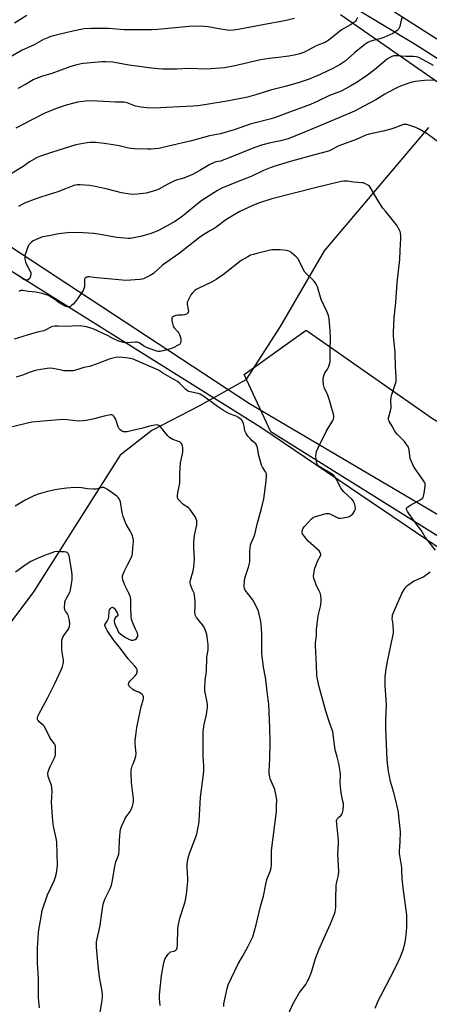
# Model space of a CAD drawing. Units: inches. Extents: x 1213771 to 1219771, y 565455 to 569455.
# Drawn here: x 1214220 to 1214446, y 568107 to 568651 of the extents above; entities that cross this region are included whole.
import ezdxf

# ---------------------------------------------------------------- set-up
doc = ezdxf.new("R2010")
doc.units = ezdxf.units.IN
doc.header["$MEASUREMENT"] = 0
for name, color, linetype in [('HYDRO-Single Line Stream', 4, 'Continuous'), ('NTRL-Pasture Land', 2, 'Continuous'), ('NTRL-Trees', 3, 'Continuous'), ('TRANS-Road', 130, 'Continuous'), ('Undefined', 1, 'Continuous')]:
    doc.layers.add(name, color=color, linetype=linetype)

msp = doc.modelspace()

# ---------------------------------------------------------------- linework, layer by layer
at = {"layer": 'HYDRO-Single Line Stream'}
msp.add_lwpolyline([(1214445.38, 568591.3), (1214387.84, 568523.31), (1214363.49, 568481.53), (1214344.59, 568452.04), (1214319.04, 568437.71), (1214292.7, 568423.98), (1214275.31, 568410.38), (1214227.46, 568334.97), (1214170.25, 568258.44), (1214117.04, 568184.46), (1214096.21, 568162.54), (1214068.68, 568148.42), (1213986.68, 568108.24), (1213930.56, 568075.44)], dxfattribs=at)
at = {"layer": 'NTRL-Pasture Land'}
msp.add_lwpolyline([(1213824.44, 568767.92), (1214034.02, 568623.63), (1214177.09, 568536.02), (1214352.79, 568425.87), (1214492.75, 568331.06), (1214610.97, 568256.52), (1214667.17, 568224.19), (1214768.84, 568159.83), (1214786.29, 568149.36), (1214678.74, 567983.17)], dxfattribs=at)
msp.add_polyline3d([(1214396.73, 568653.76, 0), (1214470.68, 568602.3, 0), (1214589.28, 568524.45, 0), (1214568.62, 568492.68, 0), (1214568.31, 568481.11, 0), (1214576.84, 568464.06, 0), (1214649.01, 568420.61, 0), (1214570.14, 568302.78, 0), (1214558.43, 568310.91, 0), (1214521.85, 568333.47, 0), (1214474.17, 568363.55, 0), (1214346.54, 568438.81, 0), (1214126.25, 568583.62, 0), (1214123.27, 568595.23, 0), (1214124.88, 568607.03, 0), (1214143, 568633.58, 0), (1214213.29, 568716.12, 0)], dxfattribs=at)
at = {"layer": 'NTRL-Trees'}
msp.add_lwpolyline([(1214747, 568244.82), (1214830.11, 568228.93), (1214877.78, 568249.71), (1214920.19, 568245.76), (1214938.6, 568228.81), (1214949.89, 568206.93), (1215022.01, 568136.04), (1215039.38, 568101.91), (1215015.08, 568068.84), (1215007.66, 568056.69), (1214994.84, 568040.83), (1214971.04, 568031.89), (1214805.87, 568137.89), (1214605.13, 568268.95), (1214358.33, 568423.26), (1214343.66, 568455.04), (1214377.89, 568479.49), (1214447.55, 568430.6), (1214594.22, 568345.04), (1214624.78, 568325.48), (1214637.26, 568309.26), (1214649.22, 568293.71), (1214661.45, 568274.15)], close=True, dxfattribs=at)
at = {"layer": 'TRANS-Road'}
for points in [[(1214905.59, 568327.55, 0), (1214847.12, 568364.73, 0), (1214830.72, 568375.42, 0), (1214830.31, 568375.51, 0), (1214830.29, 568375.51, 0), (1214795.62, 568405.01, 0), (1214795.54, 568405.12, 0), (1214795.28, 568405.3, 0), (1214766.1, 568425.13, 0), (1214674.7, 568481.9, 0), (1214671.33, 568484.37, 0), (1214635.85, 568511.11, 0), (1214625.97, 568517.99, 0), (1214600.24, 568535.93, 0), (1214592.69, 568540.77, 0), (1214515.71, 568587.61, 0), (1214437.95, 568637.18, 0), (1214382.02, 568671.05, 0)], [(1214424.08, 568656.73, 0), (1214467.12, 568629.3, 0), (1214516.84, 568597.62, 0), (1214590.52, 568551.14, 0), (1214596.96, 568546.91, 0), (1214602.82, 568543.05, 0), (1214663.24, 568500.52, 0), (1214673.6, 568492.9, 0), (1214754.51, 568442.61, 0), (1214812.65, 568403.43, 0), (1214846.21, 568379.46, 0), (1214863.32, 568367.67, 0), (1214916.28, 568335.33, 0)]]:
    msp.add_polyline3d(points, dxfattribs=at)
at = {"layer": 'Undefined'}
for points in [[(1214223.94, 568653.16, 568), (1214217.04, 568648.97, 568)], [(1214430.79, 568651.8, 562), (1214430.29, 568650.48, 562), (1214429.8, 568648.86, 562), (1214429.47, 568647.05, 562), (1214429.21, 568646.32, 562), (1214428.51, 568645.21, 562), (1214428.11, 568644.82, 562), (1214427.4, 568644.31, 562), (1214425.58, 568643.29, 562), (1214420.67, 568640.96, 562), (1214418.56, 568640.3, 562), (1214414.79, 568639.42, 562), (1214412.95, 568638.74, 562), (1214411.94, 568638.27, 562), (1214410.28, 568637.13, 562), (1214404.58, 568632.56, 562), (1214399.33, 568628.01, 562), (1214397.72, 568626.85, 562), (1214396.54, 568626.11, 562), (1214392.57, 568623.96, 562), (1214385.65, 568620.64, 562), (1214379.51, 568618.07, 562), (1214373.49, 568615.9, 562), (1214366.29, 568613.99, 562), (1214358.21, 568612.01, 562), (1214350.58, 568609.5, 562), (1214345.48, 568608.1, 562), (1214335.2, 568605.97, 562), (1214321.83, 568603.78, 562), (1214318.1, 568603.32, 562), (1214315.48, 568603.1, 562), (1214304.29, 568602.47, 562), (1214294.03, 568602.06, 562), (1214290.04, 568602.11, 562), (1214286.79, 568602.48, 562), (1214284.85, 568602.86, 562), (1214283.81, 568603.18, 562), (1214279.23, 568604.91, 562), (1214277.54, 568605.33, 562), (1214276.35, 568605.36, 562), (1214272.69, 568605.21, 562), (1214262.76, 568605.93, 562), (1214258.68, 568605.99, 562), (1214256.35, 568605.94, 562), (1214251.71, 568605.28, 562), (1214249.76, 568604.81, 562), (1214245.55, 568603.64, 562), (1214241.13, 568602.18, 562), (1214234.2, 568599.33, 562), (1214226.52, 568595.6, 562), (1214217.85, 568590.97, 562)], [(1214406.13, 568652.08, 564), (1214405.39, 568650.5, 564), (1214405.06, 568650.03, 564), (1214404.46, 568649.47, 564), (1214402.35, 568648.06, 564), (1214397.37, 568645.28, 564), (1214395.29, 568643.65, 564), (1214391.45, 568640.35, 564), (1214390.02, 568639.37, 564), (1214388.29, 568638.32, 564), (1214387.27, 568637.84, 564), (1214384.38, 568636.85, 564), (1214383.36, 568636.42, 564), (1214378.67, 568633.78, 564), (1214377.34, 568633.12, 564), (1214374.41, 568632.05, 564), (1214372.22, 568631.48, 564), (1214368.32, 568630.71, 564), (1214362.53, 568629.97, 564), (1214357.4, 568629.44, 564), (1214352.74, 568628.73, 564), (1214337.79, 568625.19, 564), (1214334.68, 568624.53, 564), (1214332.77, 568624.29, 564), (1214322.72, 568623.43, 564), (1214313.36, 568623.83, 564), (1214306.52, 568623.55, 564), (1214298.82, 568623.55, 564), (1214296.47, 568623.62, 564), (1214290.86, 568624.28, 564), (1214287.35, 568624.84, 564), (1214280.16, 568625.69, 564), (1214271.28, 568627.31, 564), (1214267.21, 568627.65, 564), (1214265.26, 568627.59, 564), (1214255.19, 568626.63, 564), (1214253.76, 568626.38, 564), (1214250.62, 568625.66, 564), (1214247.55, 568624.77, 564), (1214237.59, 568621.13, 564), (1214231.92, 568619.54, 564), (1214228.93, 568618.33, 564), (1214227.34, 568617.59, 564), (1214223.05, 568615.11, 564), (1214218.82, 568612.89, 564)], [(1214371.48, 568651.42, 566), (1214366.01, 568650.22, 566), (1214354.07, 568648.04, 566), (1214340.4, 568645.35, 566), (1214337.78, 568644.98, 566), (1214335.75, 568644.91, 566), (1214334.31, 568645.01, 566), (1214329.73, 568645.75, 566), (1214323.82, 568646.92, 566), (1214321.86, 568647.14, 566), (1214320.17, 568647.24, 566), (1214313.26, 568647.03, 566), (1214296.01, 568645.46, 566), (1214292.79, 568645.3, 566), (1214277.61, 568645.26, 566), (1214268.86, 568645.93, 566), (1214259.37, 568646.01, 566), (1214255.55, 568645.75, 566), (1214249.14, 568644.56, 566), (1214240.79, 568642.55, 566), (1214237.12, 568641.57, 566), (1214235.75, 568641.03, 566), (1214233.07, 568639.8, 566), (1214227.81, 568636.88, 566), (1214220.92, 568633.79, 566), (1214209.74, 568627.26, 566)], [(1214448.11, 568625.62, 560), (1214440.4, 568629.71, 560), (1214439.41, 568630.1, 560), (1214438.58, 568630.3, 560), (1214437.1, 568630.44, 560), (1214432.95, 568630.46, 560), (1214427.99, 568630.94, 560), (1214426.23, 568630.82, 560), (1214425.16, 568630.54, 560), (1214423.93, 568629.98, 560), (1214422.77, 568629.23, 560), (1214415.56, 568623.15, 560), (1214410.99, 568619.71, 560), (1214407.91, 568617.57, 560), (1214405.99, 568616.31, 560), (1214402.56, 568614.25, 560), (1214399.55, 568612.58, 560), (1214397.23, 568611.43, 560), (1214390.71, 568608.93, 560), (1214383.94, 568605.62, 560), (1214380.17, 568603.95, 560), (1214367.27, 568599.3, 560), (1214361.88, 568597.19, 560), (1214358.5, 568596.07, 560), (1214347.04, 568593.08, 560), (1214338.19, 568590.08, 560), (1214330.6, 568587.79, 560), (1214324.64, 568586.64, 560), (1214314.56, 568583.96, 560), (1214301.98, 568580.92, 560), (1214296.59, 568579.8, 560), (1214292.45, 568579.4, 560), (1214290.38, 568579.36, 560), (1214283.15, 568579.52, 560), (1214281.42, 568579.64, 560), (1214279.97, 568579.87, 560), (1214274.75, 568581.11, 560), (1214271.42, 568581.8, 560), (1214266.47, 568582.57, 560), (1214261.84, 568583.03, 560), (1214258.86, 568582.96, 560), (1214257.08, 568582.84, 560), (1214252.86, 568582.17, 560), (1214250.96, 568581.73, 560), (1214244.51, 568579.64, 560), (1214238.09, 568577.78, 560), (1214231.37, 568575.53, 560), (1214229.48, 568574.67, 560), (1214225.29, 568572.41, 560), (1214222.39, 568570.23, 560), (1214220.96, 568569.27, 560), (1214214.33, 568565.12, 560)], [(1214448.62, 568617.38, 558), (1214443.07, 568617.17, 558), (1214438.17, 568616.75, 558), (1214437.32, 568616.61, 558), (1214436.18, 568616.3, 558), (1214430.29, 568614.26, 558), (1214427.92, 568613.17, 558), (1214422.62, 568610.49, 558), (1214421.18, 568609.65, 558), (1214416.32, 568606.54, 558), (1214409.75, 568603.01, 558), (1214404.5, 568600.42, 558), (1214395.84, 568596.58, 558), (1214377.89, 568589.07, 558), (1214367.86, 568585.11, 558), (1214363.68, 568583.94, 558), (1214357.46, 568582.63, 558), (1214353.28, 568581.5, 558), (1214348.11, 568579.68, 558), (1214336.33, 568574.91, 558), (1214330.56, 568572.78, 558), (1214329.5, 568572.47, 558), (1214327.57, 568572.1, 558), (1214326.76, 568571.86, 558), (1214324.74, 568570.83, 558), (1214319.22, 568567.51, 558), (1214315.23, 568565.37, 558), (1214310.4, 568563.36, 558), (1214306.22, 568562.2, 558), (1214304.86, 568561.73, 558), (1214301.53, 568560.02, 558), (1214296.62, 568557.24, 558), (1214295.28, 568556.7, 558), (1214291.7, 568555.56, 558), (1214289.74, 568555.13, 558), (1214284.6, 568554.43, 558), (1214282.58, 568554.38, 558), (1214280.56, 568554.48, 558), (1214275.98, 568555.25, 558), (1214268.27, 568557.23, 558), (1214261.57, 568558.8, 558), (1214258.64, 568559.22, 558), (1214255.84, 568559.51, 558), (1214253.26, 568559.65, 558), (1214251.54, 568559.66, 558), (1214250.67, 568559.55, 558), (1214249.82, 568559.32, 558), (1214245.15, 568557.38, 558), (1214240.99, 568555.88, 558), (1214238.49, 568555.04, 558), (1214231.52, 568552.91, 558), (1214229.35, 568552.12, 558), (1214222.65, 568549.46, 558), (1214219.3, 568547.75, 558)], [(1214451.63, 568582.75, 556), (1214444.5, 568587.83, 556), (1214440.22, 568590.46, 556), (1214438.39, 568591.4, 556), (1214433.31, 568592.95, 556), (1214432.34, 568593.03, 556), (1214431.54, 568592.91, 556), (1214426.29, 568590.94, 556), (1214424.59, 568590.4, 556), (1214420.29, 568589.26, 556), (1214412.69, 568587.61, 556), (1214410.81, 568587.1, 556), (1214405.48, 568584.69, 556), (1214395.87, 568581.11, 556), (1214394.34, 568580.4, 556), (1214391.54, 568578.87, 556), (1214390.15, 568578.29, 556), (1214383.27, 568576.34, 556), (1214369.71, 568572.8, 556), (1214360.57, 568570.01, 556), (1214358.1, 568569.12, 556), (1214354.29, 568567.54, 556), (1214347.62, 568564.32, 556), (1214343.77, 568562.73, 556), (1214339.5, 568561.12, 556), (1214331.44, 568557.79, 556), (1214329.35, 568556.77, 556), (1214326.89, 568555.29, 556), (1214319.81, 568550.6, 556), (1214310.51, 568542.99, 556), (1214307.42, 568540.76, 556), (1214305.47, 568539.46, 556), (1214301.26, 568537.02, 556), (1214296.42, 568534.51, 556), (1214292.46, 568532.86, 556), (1214288.59, 568531.63, 556), (1214286.61, 568531.13, 556), (1214282, 568530.25, 556), (1214280.84, 568530.09, 556), (1214279.67, 568530.08, 556), (1214273.45, 568530.67, 556), (1214264.36, 568532.24, 556), (1214260.84, 568532.73, 556), (1214254.98, 568533.21, 556), (1214248.3, 568533.33, 556), (1214246.24, 568533.19, 556), (1214241.24, 568532.61, 556), (1214236.16, 568531.47, 556), (1214232.57, 568530.91, 556), (1214231.21, 568530.5, 556), (1214227.3, 568528.75, 556), (1214226.61, 568528.29, 556), (1214225.64, 568527.34, 556), (1214224.97, 568526.5, 556), (1214224.58, 568525.76, 556), (1214222.97, 568521.14, 556), (1214222.76, 568520.31, 556), (1214222.69, 568519.48, 556), (1214222.79, 568518.64, 556), (1214223.12, 568517.25, 556), (1214223.76, 568515.62, 556), (1214225.71, 568511.93, 556), (1214226.01, 568511.12, 556), (1214226.09, 568510.58, 556), (1214225.91, 568509.21, 556), (1214225.53, 568508.2, 556), (1214225.03, 568507.61, 556), (1214224.13, 568507.11, 556), (1214223.45, 568506.99, 556), (1214222.56, 568507.23, 556), (1214221.58, 568507.81, 556), (1214218.92, 568509.75, 556)], [(1214449.13, 568358.09, 554), (1214443.47, 568365.14, 554), (1214441.31, 568368.97, 554), (1214439.26, 568371.59, 554), (1214434.5, 568378.21, 554), (1214433.68, 568379.39, 554), (1214433.31, 568380.11, 554), (1214433.2, 568380.56, 554), (1214433.28, 568381.13, 554), (1214433.56, 568381.53, 554), (1214433.96, 568381.88, 554), (1214435.42, 568382.81, 554), (1214441.05, 568386.04, 554), (1214441.76, 568386.51, 554), (1214442.33, 568387.08, 554), (1214442.65, 568387.83, 554), (1214442.97, 568389.54, 554), (1214443.5, 568393.35, 554), (1214443.53, 568394.21, 554), (1214443.45, 568394.74, 554), (1214443.19, 568395.47, 554), (1214442.79, 568396.18, 554), (1214439.74, 568400.29, 554), (1214437.97, 568402.92, 554), (1214437.12, 568404.43, 554), (1214435.68, 568407.26, 554), (1214435.22, 568408.58, 554), (1214434.73, 568413.29, 554), (1214434.57, 568414.12, 554), (1214434.24, 568414.9, 554), (1214433.28, 568416.36, 554), (1214432.02, 568417.99, 554), (1214428.2, 568421.8, 554), (1214427.23, 568422.92, 554), (1214426.78, 568423.66, 554), (1214425.34, 568426.52, 554), (1214423.58, 568429.29, 554), (1214423.31, 568429.96, 554), (1214423.24, 568430.39, 554), (1214423.26, 568431.12, 554), (1214423.37, 568431.69, 554), (1214424.3, 568434.84, 554), (1214424.67, 568436.56, 554), (1214424.72, 568437.4, 554), (1214424.63, 568440.51, 554), (1214424.81, 568442.51, 554), (1214425.19, 568443.92, 554), (1214427.14, 568450.05, 554), (1214427.41, 568451.18, 554), (1214427.5, 568452.02, 554), (1214427.5, 568454.01, 554), (1214427.1, 568459.02, 554), (1214426.93, 568466.9, 554), (1214426.09, 568476.31, 554), (1214426.02, 568478.37, 554), (1214426.47, 568486.24, 554), (1214427.27, 568494.74, 554), (1214428, 568505.55, 554), (1214429.43, 568518.47, 554), (1214429.66, 568523.5, 554), (1214430.1, 568530.03, 554), (1214430.05, 568531.45, 554), (1214429.84, 568533.12, 554), (1214429.62, 568533.93, 554), (1214429.27, 568534.72, 554), (1214427.71, 568537.53, 554), (1214426.84, 568538.71, 554), (1214421.53, 568545.09, 554), (1214420.21, 568546.82, 554), (1214417.62, 568550.86, 554), (1214413.2, 568558.42, 554), (1214412.84, 568558.84, 554), (1214412.2, 568559.36, 554), (1214410.25, 568560.46, 554), (1214409.45, 568560.73, 554), (1214408.59, 568560.86, 554), (1214403.89, 568561.2, 554), (1214400.59, 568561.6, 554), (1214398.62, 568561.64, 554), (1214397.2, 568561.47, 554), (1214382.85, 568558.01, 554), (1214370.57, 568554.8, 554), (1214358.98, 568552.02, 554), (1214352.23, 568549.72, 554), (1214348.76, 568548.36, 554), (1214341.37, 568544.94, 554), (1214339.06, 568543.71, 554), (1214333.59, 568540.35, 554), (1214328.22, 568536.36, 554), (1214326.61, 568535.24, 554), (1214325.19, 568534.38, 554), (1214322.38, 568532.83, 554), (1214320.97, 568531.93, 554), (1214319.12, 568530.58, 554), (1214307.85, 568521.72, 554), (1214298.58, 568515.25, 554), (1214293.68, 568510.72, 554), (1214291.94, 568509.59, 554), (1214288.54, 568507.88, 554), (1214287.59, 568507.56, 554), (1214286.18, 568507.36, 554), (1214281, 568507, 554), (1214278.49, 568506.91, 554), (1214274.62, 568507.19, 554), (1214266.64, 568508.05, 554), (1214262.35, 568508.37, 554), (1214258.19, 568508.9, 554), (1214257.38, 568508.86, 554), (1214256.62, 568508.58, 554), (1214256.01, 568508.09, 554), (1214255.7, 568507.42, 554), (1214255.62, 568506.6, 554), (1214255.64, 568504.58, 554), (1214255.57, 568503.47, 554), (1214255.36, 568502.43, 554), (1214254.88, 568501.4, 554), (1214251.73, 568496.67, 554), (1214250.66, 568495.26, 554), (1214249.33, 568493.8, 554), (1214248.53, 568493.03, 554), (1214247.84, 568492.58, 554), (1214247.31, 568492.38, 554), (1214246.76, 568492.27, 554), (1214246.01, 568492.32, 554), (1214245.3, 568492.54, 554), (1214244.31, 568493, 554), (1214241.67, 568494.57, 554), (1214239.05, 568496.55, 554), (1214237.83, 568497.36, 554), (1214235.83, 568498.5, 554), (1214234.53, 568499.03, 554), (1214232.22, 568499.68, 554), (1214228.74, 568500.41, 554), (1214224.72, 568500.85, 554), (1214221.62, 568501.39, 554), (1214220.64, 568501.39, 554), (1214220.14, 568501.21, 554), (1214219.44, 568500.78, 554)], [(1214368.13, 568102.03, 552), (1214370.61, 568107.4, 552), (1214371.43, 568108.98, 552), (1214374.28, 568113.86, 552), (1214377.61, 568118.34, 552), (1214378.67, 568120.02, 552), (1214379.2, 568121.03, 552), (1214380.77, 568125.13, 552), (1214383.07, 568132.53, 552), (1214384.8, 568137.44, 552), (1214388.44, 568145.77, 552), (1214391.27, 568151.8, 552), (1214393.47, 568157.25, 552), (1214393.84, 568158.37, 552), (1214394.12, 568159.5, 552), (1214394.23, 568160.94, 552), (1214394.2, 568165.59, 552), (1214394.39, 568172.71, 552), (1214394.6, 568174.15, 552), (1214395.65, 568178.65, 552), (1214395.85, 568180.66, 552), (1214395.33, 568190.48, 552), (1214395.74, 568196, 552), (1214395.75, 568197.72, 552), (1214394.72, 568206.99, 552), (1214394.65, 568208.69, 552), (1214394.74, 568209.22, 552), (1214395.06, 568209.87, 552), (1214395.63, 568210.48, 552), (1214397.16, 568211.81, 552), (1214397.5, 568212.24, 552), (1214397.88, 568212.94, 552), (1214398.12, 568213.7, 552), (1214398.3, 568214.82, 552), (1214398.42, 568216.9, 552), (1214398.4, 568218.09, 552), (1214398.17, 568219.52, 552), (1214397.15, 568224.07, 552), (1214396.9, 568225.8, 552), (1214396.68, 568229.31, 552), (1214396.84, 568234.14, 552), (1214396.69, 568235.87, 552), (1214395.94, 568240.22, 552), (1214394.91, 568243.87, 552), (1214393.95, 568247.86, 552), (1214392.63, 568257.75, 552), (1214392.28, 568258.92, 552), (1214390.91, 568262.36, 552), (1214388.75, 568269.19, 552), (1214385.02, 568282.58, 552), (1214384.08, 568286.76, 552), (1214383.72, 568288.99, 552), (1214383.58, 568294.29, 552), (1214383.04, 568305.32, 552), (1214383.02, 568306.81, 552), (1214383.51, 568310.73, 552), (1214383.62, 568314.28, 552), (1214384.27, 568320.22, 552), (1214384.52, 568321.68, 552), (1214385.69, 568326.84, 552), (1214386.11, 568329.47, 552), (1214386.2, 568330.94, 552), (1214385.93, 568333, 552), (1214385.59, 568334.44, 552), (1214385.13, 568335.52, 552), (1214383.66, 568338.41, 552), (1214383.2, 568339.49, 552), (1214382.15, 568342.52, 552), (1214381.95, 568343.36, 552), (1214381.92, 568343.91, 552), (1214382.28, 568346.13, 552), (1214382.72, 568348.07, 552), (1214383.13, 568349.45, 552), (1214384.08, 568351.89, 552), (1214385.83, 568354.91, 552), (1214385.92, 568355.35, 552), (1214385.88, 568355.82, 552), (1214385.56, 568356.77, 552), (1214384.95, 568357.67, 552), (1214379.05, 568363.07, 552), (1214376.89, 568365.53, 552), (1214376.35, 568366.23, 552), (1214375.91, 568366.96, 552), (1214375.75, 568367.49, 552), (1214375.73, 568368.34, 552), (1214375.86, 568369.2, 552), (1214376.04, 568369.74, 552), (1214376.83, 568370.9, 552), (1214380.87, 568375.32, 552), (1214381.71, 568376.05, 552), (1214382.5, 568376.47, 552), (1214388.16, 568378.02, 552), (1214388.99, 568378.19, 552), (1214389.83, 568378.23, 552), (1214390.4, 568378.16, 552), (1214391.22, 568377.9, 552), (1214394.64, 568376.18, 552), (1214395.7, 568375.73, 552), (1214396.24, 568375.61, 552), (1214396.81, 568375.59, 552), (1214398.26, 568375.82, 552), (1214401.17, 568376.49, 552), (1214401.99, 568376.79, 552), (1214402.48, 568377.08, 552), (1214403.52, 568378.12, 552), (1214404.59, 568379.53, 552), (1214404.94, 568380.28, 552), (1214404.99, 568381.11, 552), (1214404.82, 568382.28, 552), (1214404.5, 568383.75, 552), (1214404.22, 568384.58, 552), (1214403.94, 568385.07, 552), (1214403.02, 568386.11, 552), (1214398.68, 568390.22, 552), (1214397.52, 568391.45, 552), (1214396.91, 568392.39, 552), (1214394.38, 568397.33, 552), (1214393.43, 568398.83, 552), (1214392.71, 568399.53, 552), (1214391.75, 568400.21, 552), (1214384.99, 568404.26, 552), (1214384.24, 568405, 552), (1214383.82, 568405.99, 552), (1214383.41, 568408.27, 552), (1214383.22, 568410, 552), (1214383.31, 568411.1, 552), (1214383.65, 568412.42, 552), (1214384.37, 568414.06, 552), (1214388.96, 568423.43, 552), (1214392.59, 568429.5, 552), (1214392.92, 568430.3, 552), (1214393.06, 568431.1, 552), (1214393.08, 568432.2, 552), (1214392.97, 568433.03, 552), (1214391.78, 568436.82, 552), (1214390.82, 568440.79, 552), (1214389.65, 568444.19, 552), (1214388.06, 568447.26, 552), (1214387.73, 568448.04, 552), (1214387.41, 568449.48, 552), (1214387.17, 568451.56, 552), (1214387.28, 568452.95, 552), (1214387.75, 568454.81, 552), (1214388.21, 568455.81, 552), (1214389.57, 568457.94, 552), (1214390.11, 568458.94, 552), (1214390.89, 568461.14, 552), (1214391.17, 568462.55, 552), (1214391.09, 568468.76, 552), (1214391.35, 568475.24, 552), (1214391.1, 568479.33, 552), (1214390.47, 568485.78, 552), (1214390.12, 568487.49, 552), (1214389.52, 568489.45, 552), (1214386.23, 568496.35, 552), (1214384.07, 568503.29, 552), (1214383.4, 568504.9, 552), (1214382.76, 568505.82, 552), (1214381.85, 568506.89, 552), (1214378.2, 568510.35, 552), (1214377.21, 568511.43, 552), (1214376.48, 568512.68, 552), (1214374.09, 568517.71, 552), (1214373.31, 568518.93, 552), (1214372.28, 568519.98, 552), (1214369.85, 568522.17, 552), (1214369.16, 568522.71, 552), (1214368.4, 568523.1, 552), (1214367.02, 568523.42, 552), (1214363.57, 568523.86, 552), (1214361.83, 568523.87, 552), (1214358.93, 568523.7, 552), (1214356.57, 568523.28, 552), (1214350.67, 568521.83, 552), (1214348.77, 568521.3, 552), (1214347.22, 568520.77, 552), (1214345.66, 568519.97, 552), (1214342.12, 568517.82, 552), (1214332.35, 568510.14, 552), (1214328.19, 568507.44, 552), (1214325.68, 568505.94, 552), (1214318.31, 568502.42, 552), (1214317.3, 568501.88, 552), (1214316.51, 568501.34, 552), (1214315.22, 568500.14, 552), (1214314.28, 568499.03, 552), (1214313.47, 568497.54, 552), (1214312.47, 568495.19, 552), (1214312.28, 568494.39, 552), (1214312.28, 568493.85, 552), (1214312.86, 568490.78, 552), (1214312.92, 568490.05, 552), (1214312.8, 568489.36, 552), (1214312.43, 568488.74, 552), (1214311.89, 568488.24, 552), (1214311.41, 568488.01, 552), (1214310.87, 568487.88, 552), (1214309.73, 568487.78, 552), (1214307.1, 568487.77, 552), (1214305.97, 568487.62, 552), (1214304.75, 568487.05, 552), (1214304.15, 568486.57, 552), (1214303.88, 568486.18, 552), (1214303.78, 568485.69, 552), (1214303.83, 568484.86, 552), (1214304.17, 568483.1, 552), (1214304.55, 568481.67, 552), (1214305.09, 568480.66, 552), (1214307.06, 568478.48, 552), (1214307.59, 568477.77, 552), (1214308.02, 568477.03, 552), (1214308.66, 568475.44, 552), (1214308.78, 568474.57, 552), (1214308.8, 568473.4, 552), (1214308.62, 568472.32, 552), (1214308.36, 568471.89, 552), (1214307.97, 568471.53, 552), (1214307, 568470.94, 552), (1214304.92, 568469.84, 552), (1214303.04, 568469.07, 552), (1214298.83, 568467.96, 552), (1214297.4, 568467.72, 552), (1214296.3, 568467.7, 552), (1214295.55, 568467.85, 552), (1214294.49, 568468.19, 552), (1214289.91, 568469.94, 552), (1214288.12, 568470.88, 552), (1214285.77, 568472.42, 552), (1214285.17, 568472.68, 552), (1214284.63, 568472.76, 552), (1214283.77, 568472.76, 552), (1214279.05, 568472.4, 552), (1214277.87, 568472.51, 552), (1214276.41, 568472.81, 552), (1214274.51, 568473.41, 552), (1214272.94, 568474.02, 552), (1214271.7, 568474.64, 552), (1214268.69, 568476.34, 552), (1214260.4, 568480.11, 552), (1214258.64, 568480.79, 552), (1214256.73, 568481.24, 552), (1214254.16, 568481.71, 552), (1214252.72, 568481.83, 552), (1214244.73, 568481.49, 552), (1214241.11, 568481.65, 552), (1214239.38, 568481.6, 552), (1214238.24, 568481.47, 552), (1214237.42, 568481.28, 552), (1214236.67, 568480.91, 552), (1214234.75, 568479.74, 552), (1214233.3, 568479.12, 552), (1214229.8, 568478.4, 552), (1214226.39, 568477.51, 552), (1214216.9, 568474.45, 552)], [(1214332.4, 568106.1, 550), (1214332.46, 568107.56, 550), (1214334.28, 568116.02, 550), (1214334.87, 568118.01, 550), (1214340.34, 568129.6, 550), (1214342.73, 568133.69, 550), (1214345.85, 568139.36, 550), (1214347.77, 568143.02, 550), (1214348.46, 568144.62, 550), (1214350.39, 568151.15, 550), (1214352.78, 568161.27, 550), (1214354.31, 568166.96, 550), (1214355.6, 568173.57, 550), (1214356.18, 568176.13, 550), (1214356.53, 568177.23, 550), (1214358.01, 568180.6, 550), (1214358.62, 568182.7, 550), (1214358.72, 568184.17, 550), (1214358.7, 568190.13, 550), (1214358.77, 568192.28, 550), (1214361.43, 568213.82, 550), (1214361.6, 568216.7, 550), (1214361.68, 568220.14, 550), (1214361.41, 568222.16, 550), (1214360.64, 568225.9, 550), (1214360.13, 568227.28, 550), (1214358.07, 568231.86, 550), (1214357.77, 568232.88, 550), (1214357.55, 568234.5, 550), (1214357.5, 568236.18, 550), (1214357.86, 568242.69, 550), (1214358.02, 568252.09, 550), (1214357.82, 568259.91, 550), (1214357.24, 568272.97, 550), (1214357, 568275.58, 550), (1214356.33, 568280.08, 550), (1214355.9, 568284.93, 550), (1214355.47, 568287.67, 550), (1214354.28, 568293.42, 550), (1214353.49, 568301.04, 550), (1214353.35, 568303.68, 550), (1214353.42, 568312.06, 550), (1214353.13, 568316.99, 550), (1214352.86, 568318.7, 550), (1214352, 568322.66, 550), (1214351.64, 568324.05, 550), (1214351.33, 568324.87, 550), (1214349.17, 568329.15, 550), (1214348.3, 568330.72, 550), (1214344.25, 568335.92, 550), (1214343.81, 568336.92, 550), (1214343.67, 568338.02, 550), (1214343.79, 568340.88, 550), (1214344.02, 568342.58, 550), (1214346.03, 568348.67, 550), (1214346.74, 568351.55, 550), (1214346.83, 568352.99, 550), (1214346.8, 568357.06, 550), (1214346.99, 568359.34, 550), (1214347.19, 568360.75, 550), (1214347.53, 568361.83, 550), (1214349.03, 568365.19, 550), (1214349.59, 568366.74, 550), (1214351.06, 568373.02, 550), (1214353.15, 568380.22, 550), (1214354.52, 568386.41, 550), (1214355.9, 568396.14, 550), (1214356.06, 568398.77, 550), (1214355.93, 568400.17, 550), (1214355.44, 568401.19, 550), (1214353.71, 568403.86, 550), (1214353.24, 568404.91, 550), (1214351.85, 568410.3, 550), (1214351.11, 568414.56, 550), (1214350.7, 568415.87, 550), (1214350.08, 568416.67, 550), (1214348.15, 568418.41, 550), (1214346.94, 568419.66, 550), (1214345.77, 568420.95, 550), (1214345.08, 568421.86, 550), (1214344.54, 568422.86, 550), (1214344.13, 568423.92, 550), (1214343.7, 568426.52, 550), (1214343.27, 568427.95, 550), (1214342.69, 568429.3, 550), (1214342.37, 568429.78, 550), (1214341.98, 568430.18, 550), (1214340.82, 568431.04, 550), (1214339.56, 568431.79, 550), (1214338.78, 568432.13, 550), (1214335.6, 568433.25, 550), (1214332.37, 568435.06, 550), (1214329.04, 568437.3, 550), (1214323.55, 568441.44, 550), (1214321.43, 568442.91, 550), (1214320.28, 568443.61, 550), (1214319.36, 568444.05, 550), (1214318.33, 568444.43, 550), (1214313.96, 568445.39, 550), (1214313.16, 568445.64, 550), (1214312.47, 568445.98, 550), (1214311.56, 568446.69, 550), (1214308.15, 568450, 550), (1214306.88, 568451.08, 550), (1214305.71, 568451.83, 550), (1214299.26, 568455.53, 550), (1214296.37, 568457.35, 550), (1214293.5, 568458.71, 550), (1214282.48, 568463.44, 550), (1214281.08, 568463.83, 550), (1214278.46, 568464.22, 550), (1214274.5, 568464.46, 550), (1214272.81, 568464.32, 550), (1214270.57, 568463.81, 550), (1214269.19, 568463.41, 550), (1214263.56, 568461.17, 550), (1214259.51, 568459.73, 550), (1214258.33, 568459.41, 550), (1214255.29, 568458.8, 550), (1214251.34, 568457.53, 550), (1214249.31, 568457.07, 550), (1214246.66, 568456.99, 550), (1214244.29, 568457.06, 550), (1214242.88, 568457.3, 550), (1214238.23, 568458.35, 550), (1214236.72, 568458.49, 550), (1214235.06, 568458.34, 550), (1214229.3, 568457.36, 550), (1214227.88, 568457.01, 550), (1214225.66, 568456.32, 550), (1214221.41, 568454.61, 550), (1214217.91, 568453.44, 550)], [(1214297.34, 568106.61, 548), (1214297.03, 568110.56, 548), (1214296.99, 568112.55, 548), (1214298.05, 568123.21, 548), (1214299.43, 568130.24, 548), (1214300, 568132.17, 548), (1214300.47, 568133.19, 548), (1214301.56, 568134.82, 548), (1214302.46, 568135.82, 548), (1214303.16, 568136.21, 548), (1214305.09, 568136.71, 548), (1214305.83, 568137.02, 548), (1214306.37, 568137.6, 548), (1214306.73, 568138.54, 548), (1214306.91, 568140.27, 548), (1214307.08, 568148.93, 548), (1214307.28, 568150.67, 548), (1214308.35, 568155.47, 548), (1214311.19, 568163.96, 548), (1214311.9, 568168.17, 548), (1214312.61, 568175.17, 548), (1214312.59, 568176.94, 548), (1214312.22, 568182.64, 548), (1214312.34, 568184.41, 548), (1214312.7, 568187.36, 548), (1214313.03, 568188.8, 548), (1214313.54, 568190.51, 548), (1214317.51, 568201.31, 548), (1214318, 568203.29, 548), (1214318.73, 568207.01, 548), (1214318.87, 568208.46, 548), (1214319.6, 568221.74, 548), (1214321.29, 568234.35, 548), (1214321.5, 568236.36, 548), (1214321.45, 568238.89, 548), (1214321.16, 568244.08, 548), (1214321.03, 568250.02, 548), (1214321.02, 568255.94, 548), (1214321.09, 568258, 548), (1214321.57, 568261.83, 548), (1214322.88, 568267.31, 548), (1214323.34, 568269.92, 548), (1214323.49, 568271.37, 548), (1214323.38, 568272.8, 548), (1214322.92, 568275.94, 548), (1214322.63, 568277.65, 548), (1214322.03, 568280.36, 548), (1214321.93, 568281.47, 548), (1214322.19, 568286.33, 548), (1214322.89, 568291.06, 548), (1214323.18, 568299.01, 548), (1214323.75, 568302.93, 548), (1214323.83, 568304.05, 548), (1214323.8, 568305.78, 548), (1214323.27, 568310.25, 548), (1214323.06, 568311.42, 548), (1214322.74, 568312.56, 548), (1214322.05, 568314.5, 548), (1214321.57, 568315.56, 548), (1214320.74, 568316.75, 548), (1214317.47, 568320.82, 548), (1214317.02, 568321.51, 548), (1214316.71, 568322.23, 548), (1214316.54, 568323.73, 548), (1214316.65, 568326.9, 548), (1214316.65, 568329.84, 548), (1214316.31, 568333.25, 548), (1214316.03, 568334.32, 548), (1214314.94, 568336.56, 548), (1214314.4, 568337.92, 548), (1214314.04, 568339.03, 548), (1214313.88, 568339.88, 548), (1214313.9, 568340.7, 548), (1214314.07, 568341.54, 548), (1214315.65, 568346.57, 548), (1214316.01, 568348.55, 548), (1214316.32, 568353.13, 548), (1214315.89, 568359.38, 548), (1214316, 568362.56, 548), (1214316.3, 568366.02, 548), (1214317.59, 568371.91, 548), (1214317.63, 568373.09, 548), (1214317.5, 568374.27, 548), (1214317.29, 568375.12, 548), (1214316.78, 568376.16, 548), (1214314.68, 568379.37, 548), (1214313.83, 568380.54, 548), (1214313, 568381.31, 548), (1214310.62, 568382.78, 548), (1214309.75, 568383.5, 548), (1214307.63, 568385.79, 548), (1214307.18, 568386.47, 548), (1214307.01, 568386.97, 548), (1214306.94, 568388.09, 548), (1214307.1, 568389.84, 548), (1214308, 568394.15, 548), (1214308.17, 568395.3, 548), (1214308.29, 568400.16, 548), (1214308.59, 568406.23, 548), (1214309.81, 568412.02, 548), (1214309.8, 568414.63, 548), (1214309.72, 568415.49, 548), (1214309.51, 568416.28, 548), (1214308.93, 568417.1, 548), (1214308.15, 568417.74, 548), (1214307.39, 568418.08, 548), (1214304.42, 568419.08, 548), (1214303.42, 568419.63, 548), (1214302.5, 568420.28, 548), (1214301.66, 568421.12, 548), (1214300.5, 568422.48, 548), (1214297.76, 568425.96, 548), (1214297.13, 568426.55, 548), (1214296.67, 568426.87, 548), (1214295.91, 568427.13, 548), (1214294.49, 568427.02, 548), (1214291.55, 568426.4, 548), (1214287.17, 568425.16, 548), (1214282.8, 568424.33, 548), (1214279.19, 568423.42, 548), (1214278.06, 568423.28, 548), (1214277.24, 568423.39, 548), (1214276.45, 568423.65, 548), (1214275.97, 568423.91, 548), (1214275.37, 568424.41, 548), (1214274.84, 568425.01, 548), (1214274.4, 568425.67, 548), (1214274.16, 568426.18, 548), (1214273.37, 568429.07, 548), (1214272.77, 568430.45, 548), (1214272.19, 568431.49, 548), (1214271.69, 568432.17, 548), (1214271.31, 568432.45, 548), (1214270.74, 568432.65, 548), (1214270.22, 568432.68, 548), (1214269.1, 568432.54, 548), (1214266.56, 568432, 548), (1214260.3, 568430.3, 548), (1214256.57, 568429.54, 548), (1214254.85, 568429.31, 548), (1214252.28, 568429.23, 548), (1214246.02, 568429.98, 548), (1214244.02, 568430.09, 548), (1214237.1, 568429.63, 548), (1214230.85, 568429, 548), (1214226.52, 568428.68, 548), (1214224.28, 568428.2, 548), (1214207.42, 568423.99, 548)], [(1214264.14, 568101.62, 546), (1214265.39, 568109.7, 546), (1214265.56, 568111.4, 546), (1214265.58, 568113.05, 546), (1214265.44, 568114.46, 546), (1214264.93, 568117.57, 546), (1214263.98, 568122.4, 546), (1214263.21, 568128.7, 546), (1214262.25, 568138.82, 546), (1214262.22, 568140.28, 546), (1214262.33, 568141.75, 546), (1214264.29, 568150.87, 546), (1214265.13, 568157.8, 546), (1214265.96, 568162.54, 546), (1214266.94, 568165.36, 546), (1214269.72, 568171.19, 546), (1214270.45, 568173.14, 546), (1214271.14, 568175.72, 546), (1214271.96, 568181.44, 546), (1214272.35, 568183.42, 546), (1214273.01, 568185.91, 546), (1214274.2, 568189.09, 546), (1214274.53, 568190.16, 546), (1214274.84, 568192.83, 546), (1214274.98, 568197.87, 546), (1214275.24, 568202.32, 546), (1214275.44, 568203.77, 546), (1214276.04, 568205.39, 546), (1214278.09, 568209.87, 546), (1214278.7, 568210.88, 546), (1214280.75, 568213.84, 546), (1214281.34, 568214.86, 546), (1214282.11, 568216.72, 546), (1214282.49, 568218.09, 546), (1214282.65, 568219.51, 546), (1214282.67, 568220.95, 546), (1214281.54, 568229.84, 546), (1214281.36, 568234.54, 546), (1214281.37, 568236.3, 546), (1214281.55, 568237.41, 546), (1214282.01, 568239.02, 546), (1214282.41, 568240.07, 546), (1214283.48, 568242.41, 546), (1214284.02, 568244.38, 546), (1214284.05, 568245.84, 546), (1214283.53, 568251.19, 546), (1214283.63, 568252.91, 546), (1214284.09, 568257.23, 546), (1214284.59, 568260.11, 546), (1214286.59, 568269.94, 546), (1214287.13, 568272.27, 546), (1214288.07, 568275.26, 546), (1214288.2, 568276.34, 546), (1214288.15, 568277.14, 546), (1214288.03, 568277.63, 546), (1214287.78, 568278.05, 546), (1214287.42, 568278.41, 546), (1214286.53, 568279.04, 546), (1214285.55, 568279.59, 546), (1214283.1, 568280.63, 546), (1214282.36, 568281.07, 546), (1214280.64, 568282.56, 546), (1214280.14, 568283.17, 546), (1214279.94, 568283.61, 546), (1214279.93, 568284.06, 546), (1214280.03, 568284.52, 546), (1214280.32, 568285.21, 546), (1214280.62, 568285.65, 546), (1214281.39, 568286.48, 546), (1214283.48, 568288.46, 546), (1214284.02, 568289.11, 546), (1214284.29, 568289.58, 546), (1214284.67, 568290.58, 546), (1214284.77, 568291.36, 546), (1214284.61, 568292.13, 546), (1214284.27, 568292.87, 546), (1214283.4, 568294.04, 546), (1214279.79, 568297.98, 546), (1214274.93, 568304.54, 546), (1214271.97, 568308, 546), (1214268.13, 568313.69, 546), (1214267.35, 568315.2, 546), (1214266.93, 568316.44, 546), (1214266.93, 568316.9, 546), (1214267.04, 568317.23, 546), (1214268.1, 568318.77, 546), (1214268.87, 568320.38, 546), (1214269.07, 568321.37, 546), (1214269.2, 568324, 546), (1214269.48, 568325.12, 546), (1214269.92, 568325.8, 546), (1214270.48, 568326.28, 546), (1214271.09, 568326.52, 546), (1214271.52, 568326.44, 546), (1214272.07, 568325.96, 546), (1214272.55, 568325.26, 546), (1214273.58, 568323.46, 546), (1214273.99, 568322.48, 546), (1214274.03, 568322.05, 546), (1214273.94, 568321.83, 546), (1214272.81, 568320.92, 546), (1214272.41, 568320.28, 546), (1214272.09, 568319.28, 546), (1214272.02, 568318.49, 546), (1214272.18, 568317.68, 546), (1214272.71, 568316.34, 546), (1214273.79, 568313.95, 546), (1214274.48, 568312.79, 546), (1214275.62, 568311.72, 546), (1214278.19, 568309.86, 546), (1214279.76, 568309.04, 546), (1214281.41, 568308.42, 546), (1214282.55, 568308.34, 546), (1214283.11, 568308.43, 546), (1214283.63, 568308.62, 546), (1214284.4, 568309.28, 546), (1214284.92, 568310.17, 546), (1214285.05, 568310.72, 546), (1214285.06, 568311.3, 546), (1214284.89, 568312.13, 546), (1214283.71, 568314.48, 546), (1214282.63, 568316.9, 546), (1214281.86, 568318.79, 546), (1214281.54, 568319.91, 546), (1214281.39, 568321.38, 546), (1214281.13, 568326.17, 546), (1214281.18, 568330.76, 546), (1214281.01, 568332.13, 546), (1214280.13, 568334.22, 546), (1214277.84, 568338.66, 546), (1214276.86, 568341.68, 546), (1214276.6, 568343.07, 546), (1214276.66, 568343.81, 546), (1214276.8, 568344.37, 546), (1214277.66, 568346.58, 546), (1214279.3, 568349.86, 546), (1214281.43, 568353.85, 546), (1214281.94, 568355.16, 546), (1214282.12, 568356.32, 546), (1214282.21, 568359.11, 546), (1214282.58, 568362.79, 546), (1214282.58, 568363.63, 546), (1214282.45, 568364.49, 546), (1214282, 568366.2, 546), (1214281.6, 568367.3, 546), (1214281.06, 568368.34, 546), (1214278.68, 568372.38, 546), (1214277.02, 568376.67, 546), (1214276.42, 568378.88, 546), (1214275.43, 568384.78, 546), (1214275.16, 568385.59, 546), (1214274.78, 568386.36, 546), (1214274.29, 568387.05, 546), (1214273.42, 568387.84, 546), (1214268.27, 568391.48, 546), (1214267.02, 568392.26, 546), (1214266.26, 568392.53, 546), (1214265.52, 568392.56, 546), (1214264.66, 568392.41, 546), (1214262.06, 568391.7, 546), (1214260.6, 568391.59, 546), (1214257.36, 568391.9, 546), (1214254.06, 568392.45, 546), (1214250.05, 568392.62, 546), (1214245.88, 568392.28, 546), (1214241.73, 568391.7, 546), (1214239.4, 568391.3, 546), (1214235.19, 568390.4, 546), (1214230.17, 568388.86, 546), (1214227.74, 568387.93, 546), (1214224.38, 568386.35, 546), (1214222.85, 568385.55, 546), (1214217.46, 568382.21, 546)], [(1214230.81, 568105.36, 544), (1214230.31, 568110.92, 544), (1214230.27, 568121.51, 544), (1214229.68, 568129.98, 544), (1214229.82, 568138.42, 544), (1214230.06, 568143.71, 544), (1214230.31, 568147.41, 544), (1214231.87, 568156.72, 544), (1214232.39, 568159.03, 544), (1214235.16, 568167.8, 544), (1214238.84, 568175.49, 544), (1214239.75, 568177.67, 544), (1214240.22, 568179.69, 544), (1214240.82, 568183.79, 544), (1214240.53, 568190.83, 544), (1214240.42, 568196.73, 544), (1214240.17, 568198.15, 544), (1214238.73, 568204.66, 544), (1214238.32, 568206.97, 544), (1214238.16, 568208.43, 544), (1214237.48, 568218.9, 544), (1214237.75, 568224.85, 544), (1214237.73, 568226.75, 544), (1214237.41, 568228.15, 544), (1214235.67, 568233.14, 544), (1214235.42, 568234.68, 544), (1214235.54, 568235.73, 544), (1214236.14, 568237.35, 544), (1214236.75, 568238.66, 544), (1214238.28, 568241.47, 544), (1214239.11, 568243.31, 544), (1214239.5, 568244.38, 544), (1214239.66, 568245.23, 544), (1214239.72, 568246.39, 544), (1214239.72, 568248.74, 544), (1214239.64, 568249.89, 544), (1214239.5, 568250.43, 544), (1214239.13, 568251.12, 544), (1214237.08, 568253.65, 544), (1214236.48, 568254.57, 544), (1214233.62, 568260.6, 544), (1214232.92, 568261.48, 544), (1214230.72, 568263.3, 544), (1214230.2, 568263.82, 544), (1214229.95, 568264.18, 544), (1214229.79, 568264.61, 544), (1214229.74, 568265.38, 544), (1214229.96, 568266.44, 544), (1214230.44, 568267.5, 544), (1214235.16, 568276.31, 544), (1214239.15, 568284.01, 544), (1214242.95, 568292.4, 544), (1214243.48, 568293.78, 544), (1214243.88, 568295.19, 544), (1214244.03, 568296.27, 544), (1214244.01, 568297.37, 544), (1214243.28, 568301.72, 544), (1214243.13, 568303.17, 544), (1214243.08, 568306.7, 544), (1214243.21, 568308.45, 544), (1214243.47, 568309.45, 544), (1214243.9, 568310.39, 544), (1214246.18, 568313.49, 544), (1214246.81, 568314.47, 544), (1214247.45, 568316.04, 544), (1214247.64, 568317.13, 544), (1214247.36, 568319.1, 544), (1214246.63, 568322.18, 544), (1214246.27, 568322.9, 544), (1214245.15, 568324.37, 544), (1214244.82, 568325.08, 544), (1214244.68, 568326.45, 544), (1214244.76, 568328.72, 544), (1214244.89, 568329.54, 544), (1214245.19, 568330.37, 544), (1214245.99, 568331.95, 544), (1214247.39, 568334.4, 544), (1214247.71, 568335.18, 544), (1214247.94, 568336.03, 544), (1214248.75, 568340.41, 544), (1214248.94, 568341.87, 544), (1214248.91, 568344.21, 544), (1214248.68, 568346.25, 544), (1214247.16, 568354.93, 544), (1214246.97, 568355.47, 544), (1214246.57, 568356.13, 544), (1214246.05, 568356.66, 544), (1214245.61, 568356.89, 544), (1214244.54, 568357.08, 544), (1214242.23, 568357.17, 544), (1214240.21, 568357.19, 544), (1214239.09, 568357.06, 544), (1214237.72, 568356.63, 544), (1214233.66, 568355.06, 544), (1214229.13, 568353.17, 544), (1214225.98, 568351.72, 544), (1214223.53, 568350.14, 544), (1214217.52, 568345.79, 544)], [(1214416, 568105.27, 554), (1214417.63, 568109.2, 554), (1214418.99, 568112.05, 554), (1214427.16, 568127.74, 554), (1214429.9, 568133.59, 554), (1214430.68, 568135.49, 554), (1214431.35, 568137.43, 554), (1214432.2, 568140.77, 554), (1214432.6, 568142.74, 554), (1214433.01, 568145.6, 554), (1214433.42, 568149.76, 554), (1214433.35, 568156.6, 554), (1214432.68, 568162.12, 554), (1214431.28, 568171.63, 554), (1214430.77, 568176.83, 554), (1214430.71, 568181.35, 554), (1214430.63, 568182.76, 554), (1214430.16, 568186.12, 554), (1214429.39, 568190.6, 554), (1214429.38, 568192.07, 554), (1214429.67, 568196.78, 554), (1214429.81, 568202.71, 554), (1214429.05, 568211.03, 554), (1214428.73, 568213.39, 554), (1214427.43, 568219.18, 554), (1214425.98, 568224.86, 554), (1214424.39, 568230.35, 554), (1214423.74, 568233.2, 554), (1214423.28, 568235.8, 554), (1214422.56, 568242.2, 554), (1214421.85, 568259.63, 554), (1214421.83, 568263.94, 554), (1214422.11, 568272.63, 554), (1214421.37, 568283.4, 554), (1214421.52, 568287.95, 554), (1214422.03, 568292.52, 554), (1214422.64, 568296.48, 554), (1214424.64, 568305.4, 554), (1214425.99, 568312.19, 554), (1214426.04, 568313.62, 554), (1214425.93, 568315.89, 554), (1214425.81, 568317.03, 554), (1214425.41, 568319.12, 554), (1214425.35, 568320.3, 554), (1214425.4, 568321.48, 554), (1214425.53, 568322.36, 554), (1214426.13, 568323.98, 554), (1214430.65, 568334, 554), (1214431.94, 568336.33, 554), (1214432.92, 568337.81, 554), (1214433.98, 568338.75, 554), (1214437.11, 568340.82, 554), (1214438.37, 568341.53, 554), (1214442.14, 568343.19, 554), (1214444.86, 568344.97, 554), (1214446.26, 568346.05, 554)]]:
    msp.add_polyline3d(points, dxfattribs=at)

doc.saveas('drawing.dxf')
